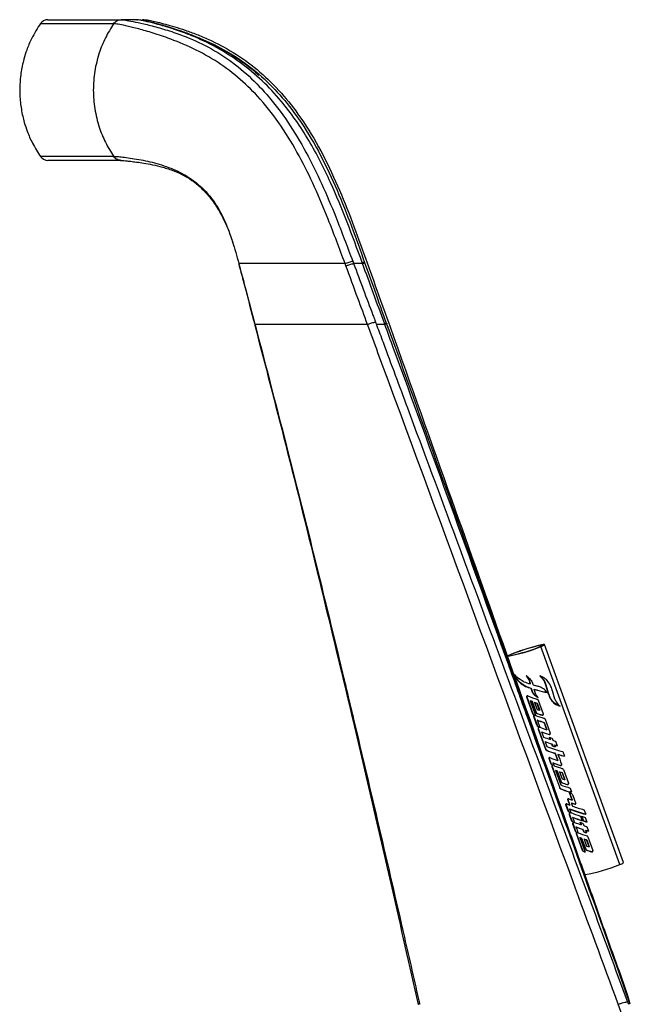
# Model space of a CAD drawing. Units: millimetres. Extents: x -1160 to 1846, y -1485 to 2239.
# Drawn here: x -1047 to -917, y 485 to 695 of the extents above; entities that cross this region are included whole.
import ezdxf

# ---------------------------------------------------------------- set-up
doc = ezdxf.new("R2010")
doc.units = ezdxf.units.MM

msp = doc.modelspace()

# ---------------------------------------------------------------- linework, layer by layer
at = {"color": 7, "linetype": 'Continuous', "lineweight": 25}
for p, q in [((-1022.05, 695.03), (-1025.15, 695.03)), ((-1021.87, 695.03), (-1021.7, 695.03)), ((-1020.32, 695.03), (-1020.61, 695.03)), ((-1000.09, 642.96), (-1000.08, 642.93)), ((-1000.09, 642.96), (-1000.08, 642.93)), ((-1000.06, 643.02), (-1000.05, 642.97)), ((-1000.05, 642.99), (-1000.05, 642.94)), ((-1000.05, 642.93), (-1000.05, 642.97)), ((-977.21, 642.52), (-977.39, 643.03)), ((-975.75, 643.53), (-975.56, 643.03)), ((-973.65, 643.03), (-975.56, 643.03)), ((-973.65, 643.03), (-973.73, 643.24)), ((-996.61, 630.03), (-996.62, 629.97)), ((-996.61, 630.03), (-996.6, 629.97)), ((-968.89, 630.03), (-970.69, 630.03)), ((-968.89, 630.03), (-968.98, 630.27)), ((-996.66, 629.96), (-996.64, 629.9)), ((-996.65, 629.96), (-996.64, 629.9)), ((-918.72, 514.82), (-935.61, 561.32)), ((-935.51, 561.42), (-935.58, 561.62)), ((-917.95, 515.26), (-934.83, 561.76)), ((-938.84, 552.87), (-938.86, 552.84)), ((-937.86, 553.38), (-937.89, 553.35)), ((-937.64, 552.44), (-937.67, 552.41)), ((-934.57, 553.37), (-934.6, 553.34)), ((-934.14, 551.75), (-934.6, 553.34)), ((-934.57, 553.37), (-934.11, 551.77)), ((-938.57, 550.57), (-938.6, 550.55)), ((-937.31, 547), (-938.6, 550.55)), ((-938.57, 550.57), (-937.28, 547.02)), ((-936.99, 552.23), (-937.02, 552.21)), ((-936.31, 552.04), (-936.34, 552.01)), ((-934.11, 551.77), (-934.14, 551.75)), ((-933.46, 550.11), (-934.11, 551.77)), ((-933.16, 551.98), (-932.65, 550.2)), ((-937.85, 549.79), (-937.88, 549.77)), ((-937.88, 549.77), (-936.75, 546.66)), ((-937.47, 549.65), (-937.5, 549.62)), ((-936.64, 547.26), (-937.5, 549.62)), ((-937.47, 549.65), (-936.61, 547.28)), ((-936.92, 549.45), (-936.95, 549.43)), ((-936.95, 549.43), (-936.41, 547.92)), ((-936.39, 549.27), (-936.42, 549.24)), ((-935.87, 547.74), (-936.42, 549.24)), ((-936.39, 549.27), (-935.84, 547.77)), ((-936.15, 549.91), (-935.09, 546.98)), ((-933.46, 550.11), (-933.49, 550.09)), ((-937.28, 547.02), (-937.31, 547)), ((-937.13, 546.85), (-937.15, 546.83)), ((-937.08, 546.46), (-937.1, 546.44)), ((-936.42, 544.56), (-937.1, 546.44)), ((-937.08, 546.46), (-936.4, 544.59)), ((-936.61, 547.28), (-936.64, 547.26)), ((-936.45, 547.11), (-936.48, 547.09)), ((-935.84, 547.77), (-935.87, 547.74)), ((-935.32, 546.71), (-935.35, 546.69)), ((-936.4, 544.59), (-936.42, 544.56)), ((-936.33, 545.64), (-936.35, 545.62)), ((-936.35, 545.62), (-935.81, 544.11)), ((-935.95, 544.16), (-935.98, 544.13)), ((-934.88, 545.15), (-934.91, 545.12)), ((-934.35, 543.59), (-934.91, 545.12)), ((-934.88, 545.15), (-934.33, 543.61)), ((-934.67, 545.83), (-933.59, 542.84)), ((-936.07, 543.69), (-936.1, 543.66)), ((-934.54, 539.37), (-936.1, 543.66)), ((-936.07, 543.69), (-934.51, 539.39)), ((-935.43, 543.17), (-935.46, 543.14)), ((-935.46, 543.14), (-935.05, 542.03)), ((-934.33, 543.61), (-934.35, 543.59)), ((-933.82, 542.58), (-933.85, 542.56)), ((-933.6, 541.51), (-933.77, 541.97)), ((-933.74, 542), (-933.57, 541.54)), ((-933.21, 541.8), (-933.04, 541.33)), ((-934.66, 541.06), (-934.69, 541.03)), ((-934.69, 541.03), (-934.33, 540.03)), ((-933.57, 541.54), (-933.6, 541.51)), ((-933.21, 540.55), (-933.24, 540.52)), ((-933.09, 540.11), (-933.24, 540.52)), ((-933.21, 540.55), (-933.06, 540.14)), ((-933.06, 540.14), (-933.09, 540.11)), ((-932.65, 540.36), (-932.68, 540.34)), ((-932.68, 540.34), (-932.53, 539.93)), ((-932.44, 541.15), (-932.08, 540.15)), ((-934.51, 539.39), (-934.54, 539.37)), ((-934.35, 539.21), (-934.37, 539.19)), ((-932.61, 538.58), (-932.63, 538.55)), ((-932.44, 538.41), (-932.46, 538.39)), ((-931.96, 537.01), (-932.46, 538.39)), ((-932.44, 538.41), (-931.94, 537.04)), ((-931.92, 538.35), (-931.95, 538.32)), ((-930.91, 538.92), (-930.55, 537.93)), ((-933.81, 537.47), (-933.84, 537.45)), ((-933.47, 536.42), (-933.84, 537.45)), ((-933.81, 537.47), (-933.44, 536.44)), ((-933.44, 536.44), (-933.47, 536.42)), ((-933.19, 535.76), (-933.22, 535.73)), ((-933.06, 536.01), (-933.08, 535.98)), ((-932.98, 536.54), (-933.01, 536.51)), ((-933.01, 536.51), (-932.79, 535.92)), ((-931.94, 537.04), (-931.96, 537.01)), ((-931.41, 535.97), (-931.44, 535.95)), ((-932.46, 534.98), (-932.48, 534.96)), ((-932.11, 534.84), (-932.13, 534.82)), ((-931.28, 532.46), (-932.13, 534.82)), ((-932.11, 534.84), (-931.25, 532.48)), ((-931.56, 534.65), (-931.59, 534.62)), ((-931.59, 534.62), (-931.04, 533.12)), ((-931.02, 534.46), (-931.05, 534.44)), ((-930.51, 532.94), (-931.05, 534.44)), ((-931.02, 534.46), (-930.48, 532.96)), ((-930.79, 535.11), (-929.73, 532.18)), ((-931.25, 532.48), (-931.28, 532.46)), ((-931.09, 532.31), (-931.11, 532.29)), ((-930.48, 532.96), (-930.51, 532.94)), ((-929.96, 531.92), (-929.99, 531.89)), ((-931.55, 531.2), (-931.58, 531.18)), ((-931.39, 531.03), (-931.42, 531)), ((-929.54, 530.34), (-929.56, 530.31)), ((-928.94, 528.6), (-929.56, 530.31)), ((-929.54, 530.34), (-928.91, 528.62)), ((-929.38, 530.48), (-929.41, 530.46)), ((-929.41, 530.46), (-929.27, 530.07)), ((-929.32, 531.15), (-929.02, 530.32)), ((-930.22, 527.59), (-930.25, 527.56)), ((-929.76, 526.21), (-930.25, 527.56)), ((-930.22, 527.59), (-929.73, 526.23)), ((-929.81, 528.7), (-929.84, 528.68)), ((-929.4, 527.49), (-929.84, 528.68)), ((-929.81, 528.7), (-929.38, 527.51)), ((-929.38, 527.51), (-929.4, 527.49)), ((-929.06, 527.98), (-929.08, 527.95)), ((-928.91, 528.62), (-928.94, 528.6)), ((-928.33, 527.73), (-928.36, 527.7)), ((-929.73, 526.23), (-929.76, 526.21)), ((-929.47, 525.5), (-929.49, 525.47)), ((-929.03, 524.2), (-929.49, 525.47)), ((-929.45, 526.71), (-929.48, 526.68)), ((-929.48, 526.68), (-929.2, 525.9)), ((-929.47, 525.5), (-929, 524.23)), ((-929.28, 525.89), (-929.31, 525.87)), ((-927.16, 525.17), (-926.8, 524.18)), ((-926.54, 524.14), (-926.9, 525.12)), ((-926.86, 525.11), (-926.52, 524.16)), ((-926.39, 526.54), (-926.03, 525.56)), ((-929, 524.23), (-929.03, 524.2)), ((-928.81, 524.94), (-928.84, 524.91)), ((-928.84, 524.91), (-928.44, 523.81)), ((-928.73, 523.46), (-928.75, 523.44)), ((-928.21, 521.94), (-928.75, 523.44)), ((-928.73, 523.46), (-928.18, 521.97)), ((-928.53, 523.82), (-928.55, 523.79)), ((-927, 523.32), (-927.18, 523.84)), ((-927.15, 523.86), (-926.97, 523.35)), ((-926.97, 523.35), (-927, 523.32)), ((-926.61, 523.66), (-926.42, 523.13)), ((-926.52, 524.16), (-926.54, 524.14)), ((-926.12, 524.89), (-925.76, 523.92)), ((-925.8, 522.93), (-925.44, 521.94)), ((-928.18, 521.97), (-928.21, 521.94)), ((-928.07, 522.87), (-928.1, 522.84)), ((-927.98, 521.41), (-928.01, 521.38)), ((-926.72, 517.84), (-928.01, 521.38)), ((-927.98, 521.41), (-926.69, 517.87)), ((-927.8, 521.67), (-927.83, 521.64)), ((-926.6, 522.34), (-926.63, 522.31)), ((-926.44, 521.79), (-926.63, 522.31)), ((-926.6, 522.34), (-926.41, 521.81)), ((-926.41, 521.81), (-926.44, 521.79)), ((-926.05, 522.16), (-926.07, 522.14)), ((-926.07, 522.14), (-925.88, 521.6)), ((-927.27, 520.64), (-927.29, 520.61)), ((-927.29, 520.61), (-926.17, 517.5)), ((-926.89, 520.49), (-926.91, 520.47)), ((-926.05, 518.1), (-926.91, 520.47)), ((-926.89, 520.49), (-926.03, 518.12)), ((-926.34, 520.3), (-926.37, 520.27)), ((-926.37, 520.27), (-925.82, 518.78)), ((-925.8, 520.11), (-925.83, 520.09)), ((-925.29, 518.6), (-925.83, 520.09)), ((-925.8, 520.11), (-925.26, 518.62)), ((-925.57, 520.76), (-924.51, 517.83)), ((-926.69, 517.87), (-926.72, 517.84)), ((-926.54, 517.69), (-926.56, 517.67)), ((-926.03, 518.12), (-926.05, 518.1)), ((-925.86, 517.95), (-925.89, 517.93)), ((-925.26, 518.62), (-925.29, 518.6)), ((-924.74, 517.57), (-924.77, 517.54)), ((-961.5, 485.22), (-961.46, 485.03)), ((-917.11, 485.54), (-916.92, 485.03)), ((-917.94, 481.94), (-919.08, 485.03))]:
    msp.add_line(p, q, dxfattribs=at)
at = {"color": 7, "linetype": 'Continuous', "lineweight": 25, "flags": 128}
for points in [[(-996.6, 629.97), (-996.64, 629.91), (-996.64, 629.9)], [(-935.58, 561.62), (-935.4, 561.65), (-935.29, 561.65), (-935.25, 561.62), (-935.29, 561.56), (-935.41, 561.48), (-935.59, 561.38), (-935.82, 561.28), (-936.09, 561.17)], [(-935.61, 561.32), (-935.36, 561.42), (-935.14, 561.52), (-934.98, 561.62), (-934.87, 561.69), (-934.83, 561.75), (-934.86, 561.78), (-934.96, 561.78), (-935.12, 561.76)]]:
    msp.add_lwpolyline(points, dxfattribs=at)
at = {"color": 7, "linetype": 'Continuous', "lineweight": 25}
for centre, radius, start, end in [((-1040.79, 693.03), 2, 90, 145.5826), ((-1040.79, 667.03), 2, 214.4174, 270), ((-968.62, 628.9), 1.16, 79.9, 103.5643), ((-949.73, 596.33), 37.75, 280.5264, 291.9697), ((-925.22, 517.41), 45.44, 102.5816, 112.7855), ((-925.12, 517.11), 45.73, 103.2269, 112.7743), ((-948.97, 593.89), 35.16, 280.0655, 291.4859), ((-932.36, 548.37), 36.21, 279.7356, 292.1164), ((-918.98, 516.19), 1.39, 280.5997, 317.8913)]:
    msp.add_arc(centre, radius, start, end, dxfattribs=at)
for centre, major_axis, ratio, start_param, end_param in [((-934.29, 554.89), (9.15, -2.07), 0.259713, 4.20432, 4.367409), ((-933.93, 553.89), (9.17, -2.13), 0.259811, 4.205281, 4.35308), ((-933.9, 553.91), (9.17, -2.13), 0.259811, 4.205281, 4.35308), ((-934.29, 554.89), (9.12, -2), 0.259579, 4.439744, 4.551229), ((-933.14, 551.73), (9.17, -2.15), 0.259833, 4.168824, 4.419888), ((-933.94, 553.92), (9.12, -1.97), 0.259522, 4.423622, 4.50217), ((-933.91, 553.94), (9.12, -1.97), 0.259522, 4.423622, 4.50217), ((-933.94, 553.92), (9.1, -1.93), 0.259433, 4.500859, 4.734792), ((-933.91, 553.94), (9.1, -1.93), 0.259433, 4.500859, 4.734792), ((-932.8, 550.79), (9.12, -2), 0.259586, 4.180074, 4.229357), ((-932.78, 550.82), (9.12, -2), 0.259586, 4.180074, 4.229357), ((-932.79, 550.77), (9.16, -2.1), 0.259767, 4.301353, 4.365854), ((-932.77, 550.79), (9.16, -2.1), 0.259767, 4.301353, 4.365854), ((-931.65, 547.63), (9.18, -2.18), 0.259857, 4.13308, 4.186384), ((-931.63, 547.65), (9.18, -2.18), 0.259857, 4.13308, 4.186384), ((-931.67, 547.67), (9.13, -2.01), 0.259614, 4.163475, 4.41456), ((-931.88, 548.25), (9.18, -2.17), 0.259854, 4.250445, 4.387035), ((-931.85, 548.28), (9.18, -2.17), 0.259854, 4.250445, 4.387035), ((-932.25, 549.26), (9.16, -2.1), 0.259767, 4.301353, 4.365854), ((-931.31, 546.68), (9.1, -1.91), 0.259366, 4.17974, 4.360356), ((-931.28, 546.71), (9.1, -1.91), 0.259366, 4.17974, 4.360356), ((-930.74, 545.12), (9.15, -2.1), 0.259761, 4.186486, 4.367103), ((-930.38, 544.12), (9.18, -2.18), 0.259858, 4.189326, 4.387157), ((-930.35, 544.15), (9.18, -2.18), 0.259858, 4.189326, 4.387157), ((-929.99, 543.05), (9.14, -2.03), 0.259656, 4.184251, 4.364868), ((-930.16, 543.52), (9.12, -1.99), 0.259575, 4.363434, 4.428622), ((-929.63, 542.06), (9.14, -2.03), 0.259656, 4.184251, 4.364868), ((-929.6, 542.08), (9.14, -2.03), 0.259656, 4.184251, 4.364868), ((-929.26, 541.03), (9.16, -2.12), 0.259797, 4.187418, 4.591539), ((-929.48, 541.63), (9.18, -2.16), 0.259844, 4.369464, 4.434652), ((-929.45, 541.65), (9.18, -2.16), 0.259844, 4.369464, 4.434652), ((-929.98, 543.03), (9.18, -2.18), 0.259858, 4.43513, 4.504031), ((-929.62, 542.04), (9.18, -2.18), 0.259858, 4.43513, 4.504031), ((-929.6, 542.06), (9.18, -2.18), 0.259858, 4.43513, 4.504031), ((-928.9, 540.05), (9.13, -2.02), 0.259631, 4.128663, 4.349568), ((-928.88, 540.08), (9.13, -2.02), 0.259631, 4.128663, 4.349568), ((-928.35, 538.53), (9.17, -2.13), 0.25981, 4.155332, 4.368391), ((-878, 399.85), (-531.24, 1441.21), 0.001783, 1.473908, 1.475362), ((-928.9, 540.03), (9.15, -2.07), 0.259713, 4.431204, 4.589521), ((-928.87, 540.06), (9.15, -2.07), 0.259713, 4.431204, 4.589521), ((-1302.49, 1569.05), (-922.02, 2561.62), 0.001003, 1.985648, 1.987592), ((-1302.46, 1569.08), (-922.02, 2561.62), 0.001003, 1.985648, 1.987592), ((-927.99, 537.53), (9.16, -2.12), 0.259788, 4.193009, 4.386611), ((-927.96, 537.55), (9.16, -2.12), 0.259788, 4.193009, 4.386611), ((-927.77, 536.94), (9.15, -2.09), 0.259745, 4.191939, 4.415971), ((-1165.36, 1191.35), (-697.82, 1944.09), 0.001321, 1.914724, 1.916438), ((-927.4, 535.92), (9.19, -2.22), 0.259891, 4.190771, 4.235693), ((-927.38, 535.95), (9.19, -2.22), 0.259891, 4.190771, 4.235693), ((-927.42, 535.96), (9.16, -2.1), 0.259767, 4.299941, 4.36446), ((-927.39, 535.98), (9.16, -2.1), 0.259767, 4.299941, 4.36446), ((-926.3, 532.88), (9.1, -1.92), 0.259401, 4.178502, 4.428784), ((-926.51, 533.46), (9.17, -2.14), 0.259818, 4.247903, 4.384533), ((-926.48, 533.48), (9.17, -2.14), 0.259818, 4.247903, 4.384533), ((-926.87, 534.45), (9.16, -2.1), 0.259767, 4.299941, 4.36446), ((-925.92, 531.83), (9.16, -2.11), 0.259783, 4.129751, 4.363481), ((-925.89, 531.85), (9.16, -2.11), 0.259783, 4.129751, 4.363481), ((-925.98, 531.99), (9.3, -2.56), 0.259778, 4.406629, 4.450935), ((-925.95, 532.02), (9.3, -2.56), 0.259778, 4.406629, 4.450935), ((-882.72, 412.86), (-450.2, 1218), 0.00211, 1.474034, 1.475411), ((-924.76, 528.64), (9.17, -2.16), 0.259841, 4.156354, 4.243722), ((-925.26, 530.02), (9.34, -2.7), 0.259541, 4.299921, 4.383436), ((-962.9, 633.7), (-165.67, 478.37), 0.005367, 1.791833, 1.793241), ((-925, 529.3), (9.18, -2.19), 0.259871, 4.31442, 4.401038), ((-924.97, 529.33), (9.18, -2.19), 0.259871, 4.31442, 4.401038), ((-924.76, 528.65), (9.17, -2.13), 0.259807, 4.310863, 4.594556), ((-924.41, 527.67), (9.17, -2.14), 0.259822, 4.188128, 4.595005), ((-924.38, 527.7), (9.17, -2.14), 0.259822, 4.188128, 4.595005), ((-924.12, 526.87), (9.19, -2.22), 0.259894, 4.190925, 4.438111), ((-924.13, 526.91), (9.18, -2.18), 0.259862, 4.468416, 4.556462), ((-923.76, 525.88), (9.19, -2.22), 0.259894, 4.190925, 4.438111), ((-923.73, 525.9), (9.19, -2.22), 0.259894, 4.190925, 4.438111), ((-923.4, 524.89), (9.08, -1.85), 0.25918, 4.177464, 4.35808), ((-923.57, 525.37), (9.14, -2.06), 0.259698, 4.365707, 4.432277), ((-923.78, 525.94), (9.14, -2.06), 0.259698, 4.464006, 4.552052), ((-923.75, 525.96), (9.14, -2.06), 0.259698, 4.464006, 4.552052), ((-923.37, 524.82), (9.25, -2.39), 0.259918, 4.443905, 4.514175), ((-812.19, 218.57), (-336.75, 905.51), 0.002838, 1.227048, 1.228509), ((-923.02, 523.84), (9.16, -2.12), 0.259793, 4.185843, 4.36792), ((-922.99, 523.86), (9.16, -2.12), 0.259793, 4.185843, 4.36792), ((-922.56, 522.59), (9.17, -2.13), 0.25981, 4.187774, 4.419136), ((-922.81, 523.28), (9.23, -2.33), 0.259929, 4.375386, 4.440575), ((-922.79, 523.31), (9.23, -2.33), 0.259929, 4.375386, 4.440575), ((-923.01, 523.83), (9.21, -2.29), 0.259924, 4.438991, 4.510643), ((-922.99, 523.85), (9.21, -2.29), 0.259924, 4.438991, 4.510643), ((-922.22, 521.64), (9.12, -2), 0.259586, 4.180074, 4.229357), ((-922.19, 521.66), (9.12, -2), 0.259586, 4.180074, 4.229357), ((-922.21, 521.61), (9.16, -2.1), 0.259767, 4.301353, 4.365854), ((-922.18, 521.64), (9.16, -2.1), 0.259767, 4.301353, 4.365854), ((-921.67, 520.12), (9.16, -2.1), 0.259767, 4.301353, 4.365854), ((-921.06, 518.45), (9.2, -2.25), 0.259908, 4.136043, 4.188821), ((-921.03, 518.47), (9.2, -2.25), 0.259908, 4.136043, 4.188821), ((-921.3, 519.12), (9.15, -2.08), 0.259736, 4.247391, 4.383975), ((-921.28, 519.14), (9.15, -2.08), 0.259736, 4.247391, 4.383975)]:
    msp.add_ellipse(centre, major_axis=major_axis, ratio=ratio, start_param=start_param, end_param=end_param, dxfattribs=at)
for points, knots in [([(-1042.34, 694.3), (-1043.03, 693.21), (-1044.19, 691.37), (-1045.28, 688.75), (-1046.06, 686.3), (-1046.62, 683.61), (-1046.88, 680.5), (-1046.74, 677.43), (-1046.33, 674.97), (-1045.81, 672.92), (-1045.16, 670.98), (-1044.08, 668.47), (-1042.96, 666.73), (-1042.34, 665.75)], [0, 0, 0, 0, 0.126984, 0.213953, 0.279614, 0.381531, 0.484287, 0.587066, 0.684727, 0.730468, 0.795767, 0.886401, 1, 1, 1, 1]), ([(-1026.79, 694.16), (-1028.83, 694.16), (-1031.91, 694.16), (-1035.45, 694.16), (-1037.86, 694.16), (-1039.9, 694.16), (-1041.36, 694.16), (-1042.27, 694.16), (-1042.38, 694.16), (-1042.44, 694.16)], [0, 0, 0, 0, 0.25021, 0.375371, 0.50053, 0.634254, 0.768047, 0.883984, 1, 1, 1, 1]), ([(-1040.79, 695.03), (-1040.73, 695.03), (-1040.62, 695.03), (-1039.72, 695.03), (-1038.25, 695.03), (-1036.22, 695.03), (-1033.82, 695.03), (-1030.27, 695.03), (-1027.2, 695.03), (-1025.15, 695.03)], [0, 0, 0, 0, 0.115844, 0.231773, 0.365459, 0.499222, 0.624378, 0.749537, 1, 1, 1, 1]), ([(-1026.79, 694.16), (-1027.4, 693.17), (-1028.62, 691.2), (-1029.98, 687.78), (-1030.91, 684.04), (-1031.22, 680.01), (-1030.9, 675.98), (-1029.98, 672.25), (-1028.62, 668.84), (-1027.4, 666.88), (-1026.79, 665.89)], [0, 0, 0, 0, 0.116242, 0.232178, 0.366371, 0.500829, 0.634532, 0.768091, 0.884186, 1, 1, 1, 1]), ([(-977.39, 643.03), (-977.39, 643.03), (-978.56, 646.18), (-980.6, 651.66), (-983.83, 659.34), (-987.1, 666.02), (-990.91, 672.37), (-995.12, 677.87), (-999.7, 682.41), (-1004.56, 686.1), (-1009.89, 689.02), (-1014.8, 691.02), (-1018.82, 692.33), (-1021.9, 693.19), (-1024.28, 693.76), (-1025.92, 694.09), (-1026.56, 694.16), (-1026.79, 694.16), (-1026.79, 694.16)], [0, 0, 0, 0, 0.000001, 0.112488, 0.195428, 0.278658, 0.361516, 0.443946, 0.512581, 0.581174, 0.655744, 0.730241, 0.784636, 0.83898, 0.89345, 0.947969, 0.999999, 1, 1, 1, 1]), ([(-1025.15, 695.03), (-1025.15, 695.03), (-1024.93, 695.03), (-1024.32, 694.96), (-1022.74, 694.67), (-1020.44, 694.17), (-1017.44, 693.43), (-1013.48, 692.24), (-1008.6, 690.33), (-1003.27, 687.39), (-998.38, 683.59), (-993.75, 678.91), (-989.49, 673.27), (-985.63, 666.8), (-982.3, 660), (-979.01, 652.23), (-976.94, 646.69), (-975.75, 643.53)], [0, 0, 0, 0, 0.000001, 0.050246, 0.102223, 0.154156, 0.206481, 0.258868, 0.33369, 0.408562, 0.479149, 0.549795, 0.633688, 0.718001, 0.802679, 0.887072, 1, 1, 1, 1]), ([(-973.73, 643.24), (-974.78, 646.11), (-976.89, 651.86), (-980.51, 660.65), (-984.2, 667.93), (-987.86, 673.64), (-991.14, 677.95), (-995.06, 682.12), (-999.73, 686.01), (-1004.86, 689.26), (-1009.64, 691.5), (-1013.66, 692.96), (-1016.75, 693.89), (-1019.23, 694.53), (-1021.06, 694.93), (-1021.78, 695.03), (-1022.05, 695.03), (-1022.05, 695.03)], [0, 0, 0, 0, 0.10335, 0.206803, 0.320949, 0.379009, 0.437047, 0.505557, 0.575184, 0.648457, 0.723951, 0.777473, 0.83237, 0.885254, 0.93974, 0.999999, 1, 1, 1, 1]), ([(-995.8, 683.15), (-996.04, 683.37), (-997.21, 684.43), (-999.33, 685.99), (-1002.14, 687.86), (-1004.89, 689.39), (-1007.62, 690.71), (-1010.2, 691.79), (-1012.47, 692.62), (-1014.41, 693.26), (-1016.05, 693.75), (-1017.56, 694.17), (-1018.94, 694.52), (-1020.15, 694.79), (-1021.03, 694.94), (-1021.67, 695.01), (-1021.87, 695.02), (-1021.94, 695.03)], [0, 0, 0, 0, 0.024034, 0.1157922, 0.1946345, 0.2782277, 0.3585485, 0.4372923, 0.5131546, 0.5753388, 0.6362529, 0.7000948, 0.7698036, 0.8421079, 0.9176215, 0.9716209, 1, 1, 1, 1]), ([(-1020.23, 695.03), (-1020.05, 695.01), (-1019.67, 694.99), (-1018.71, 694.81), (-1017.42, 694.51), (-1015.76, 694.08), (-1013.78, 693.52), (-1011.52, 692.81), (-1009.07, 691.92), (-1005.64, 690.48), (-1001.2, 688.17), (-996.09, 684.51), (-991.43, 680.05), (-986.99, 674.54), (-982.94, 668), (-979.31, 660.57), (-976.17, 652.9), (-973.35, 645.11), (-970.58, 637.31), (-964.34, 619.86), (-951.25, 583.16), (-937.94, 545.71), (-927.84, 517.2), (-924.3, 507.25), (-920.82, 497.29), (-918.12, 490.07), (-916.85, 486.08), (-916.65, 485.43)], [0, 0, 0, 0, 0.012916, 0.025829, 0.038743, 0.051653, 0.064567, 0.077479, 0.090394, 0.10331, 0.129118, 0.154931, 0.18075, 0.206575, 0.238971, 0.271376, 0.303789, 0.336203, 0.368618, 0.401033, 0.553847, 0.826729, 0.868075, 0.90942, 0.950766, 0.992112, 1, 1, 1, 1]), ([(-1011.43, 692.22), (-1011.28, 692.18), (-1010.38, 691.88), (-1008.54, 691.17), (-1005.14, 689.69), (-1000.76, 687.3), (-995.75, 683.58), (-991.22, 679.08), (-986.92, 673.55), (-982.97, 667.02), (-979.42, 659.62), (-976.35, 651.97), (-973.55, 644.21), (-970.86, 636.64), (-969.08, 631.67), (-968.23, 629.3)], [0, 0, 0, 0, 0.007608, 0.047559, 0.087458, 0.167031, 0.246515, 0.326022, 0.405633, 0.505667, 0.605908, 0.706341, 0.806944, 0.907662, 1, 1, 1, 1]), ([(-1042.44, 665.89), (-1042.38, 665.89), (-1042.25, 665.89), (-1041.26, 665.89), (-1039.71, 665.89), (-1037.64, 665.89), (-1035.25, 665.89), (-1031.77, 665.89), (-1028.78, 665.89), (-1026.79, 665.89)], [0, 0, 0, 0, 0.122762, 0.245625, 0.37934, 0.51313, 0.634814, 0.756499, 1, 1, 1, 1]), ([(-1026.79, 665.89), (-1026.79, 665.89), (-1026.73, 665.89), (-1026.51, 665.88), (-1025.84, 665.83), (-1024.56, 665.69), (-1022.87, 665.47), (-1020.41, 665.07), (-1017.07, 664.3), (-1013.34, 662.94), (-1010.17, 661.12), (-1007.63, 659), (-1005.16, 656.14), (-1003.04, 652.34), (-1001.36, 647.76), (-1000.48, 644.61), (-1000.06, 643.03), (-1000.06, 643.03)], [0, 0, 0, 0, 0.000001, 0.024035, 0.082641, 0.141211, 0.197116, 0.253113, 0.354867, 0.4567, 0.534313, 0.607238, 0.680178, 0.786044, 0.893015, 0.999999, 1, 1, 1, 1]), ([(-1025.15, 665.03), (-1027.15, 665.03), (-1030.14, 665.03), (-1033.61, 665.03), (-1036, 665.03), (-1038.07, 665.03), (-1039.61, 665.03), (-1040.6, 665.03), (-1040.73, 665.03), (-1040.79, 665.03)], [0, 0, 0, 0, 0.243509, 0.365314, 0.487117, 0.620807, 0.754563, 0.877235, 1, 1, 1, 1]), ([(-1025.28, 665.03), (-1025.28, 665.03), (-1025.21, 665.03), (-1024.91, 665.01), (-1024.31, 664.95), (-1023.4, 664.85), (-1022.22, 664.71), (-1020.72, 664.5), (-1018.93, 664.2), (-1016.81, 663.73), (-1014.58, 663.06), (-1012.43, 662.17), (-1010.49, 661.1), (-1008.74, 659.78), (-1007.11, 658.19), (-1005.61, 656.35), (-1004.22, 654.21), (-1002.95, 651.78), (-1001.89, 649.21), (-1001.35, 647.43), (-1001.09, 646.6)], [0, 0, 0, 0, 0.005552, 0.052578, 0.094782, 0.137797, 0.186476, 0.238735, 0.296029, 0.358914, 0.431178, 0.494593, 0.551307, 0.61078, 0.668239, 0.728615, 0.792792, 0.861432, 0.934759, 1, 1, 1, 1]), ([(-1000.08, 642.93), (-999.76, 641.76), (-998.7, 637.79), (-997.57, 633.46), (-996.74, 630.3), (-996.65, 629.96)], [0, 0, 0, 0, 0.271209, 0.922135, 1, 1, 1, 1]), ([(-977.39, 643.03), (-979.75, 643.03), (-983.47, 643.03), (-988.24, 643.03), (-991.85, 643.03), (-995.08, 643.03), (-997.73, 643.03), (-999.36, 643.03), (-999.87, 643.03), (-1000.06, 643.03)], [0, 0, 0, 0, 0.236928, 0.373892, 0.510851, 0.647811, 0.784632, 0.921348, 1, 1, 1, 1]), ([(-1000.05, 642.99), (-999.54, 641.06), (-998.39, 636.75), (-997.25, 632.42), (-996.61, 630.03), (-996.61, 630.03)], [0, 0, 0, 0, 0.44672, 0.999996, 1, 1, 1, 1]), ([(-975.56, 643.03), (-974.19, 639.36), (-972.68, 635.33), (-971.12, 631.17), (-970.93, 630.67), (-970.88, 630.53)], [0, 0, 0, 0, 0.879076, 0.967841, 1, 1, 1, 1]), ([(-973.24, 643.27), (-973.27, 643.28), (-973.37, 643.3), (-973.59, 643.26), (-973.73, 643.24)], [0, 0, 0, 0, 0.374648, 1, 1, 1, 1]), ([(-973.16, 643.06), (-973.2, 643.07), (-973.29, 643.09), (-973.51, 643.05), (-973.65, 643.03)], [0, 0, 0, 0, 0.373553, 1, 1, 1, 1]), ([(-968.98, 630.27), (-969.75, 632.38), (-971.31, 636.63), (-972.87, 640.89), (-973.65, 643.03)], [0, 0, 0, 0, 0.49739, 1, 1, 1, 1]), ([(-972.59, 630.03), (-972.59, 630.03), (-973.28, 631.89), (-974.82, 636.06), (-976.36, 640.23), (-977.21, 642.52)], [0, 0, 0, 0, 0.0000044, 0.4488428, 1, 1, 1, 1]), ([(-972.59, 630.03), (-973.83, 630.03), (-976.29, 630.03), (-980.08, 630.03), (-983.92, 630.03), (-987.68, 630.03), (-991.08, 630.03), (-993.92, 630.03), (-995.74, 630.03), (-996.38, 630.03), (-996.61, 630.03)], [0, 0, 0, 0, 0.118307, 0.236301, 0.373097, 0.509724, 0.646449, 0.78311, 0.920041, 1, 1, 1, 1]), ([(-919.08, 485.03), (-922.31, 493.8), (-938.66, 538.1), (-956.48, 586.44), (-971.1, 625.99), (-972.59, 630.03)], [0, 0, 0, 0, 0.1814821, 0.9165549, 1, 1, 1, 1]), ([(-970.88, 630.53), (-970.88, 630.53), (-970.82, 630.36), (-970.76, 630.19), (-970.69, 630.03), (-970.69, 630.03)], [0, 0, 0, 0, 0.000231, 0.999891, 1, 1, 1, 1]), ([(-970.69, 630.03), (-970.66, 629.94), (-970.19, 628.68), (-967.98, 622.74), (-962.32, 607.53), (-953.62, 584.12), (-943.2, 556.03), (-931.03, 523.17), (-922.33, 499.67), (-917.11, 485.54)], [0, 0, 0, 0, 0.001803, 0.026108, 0.12333, 0.317772, 0.512214, 0.706657, 1, 1, 1, 1]), ([(-968.98, 630.27), (-968.86, 630.28), (-968.63, 630.31), (-968.46, 630.29), (-968.45, 630.24), (-968.45, 630.22)], [0, 0, 0, 0, 0.4056029, 0.8112059, 1, 1, 1, 1]), ([(-916.5, 485.03), (-918.44, 490.45), (-923.05, 503.38), (-930.37, 523.8), (-937.11, 542.55), (-945.23, 565.03), (-954.73, 591.25), (-963.54, 615.41), (-968.27, 628.33), (-968.89, 630.03)], [0, 0, 0, 0, 0.112022, 0.267069, 0.422118, 0.499643, 0.73222, 0.964797, 1, 1, 1, 1]), ([(-996.65, 629.9), (-994.45, 621.45), (-989.73, 603.32), (-982.67, 574.76), (-975.12, 543.2), (-968.13, 513.05), (-963.66, 493.3), (-961.79, 485.02)], [0, 0, 0, 0, 0.175776, 0.37697, 0.592186, 0.829096, 1, 1, 1, 1]), ([(-996.6, 629.97), (-994.2, 620.77), (-987.9, 596.66), (-981.01, 568.6), (-972.79, 534.25), (-967.19, 510.16), (-962.57, 489.92), (-961.5, 485.22)], [0, 0, 0, 0, 0.19146, 0.501751, 0.581949, 0.902782, 1, 1, 1, 1]), ([(-916.5, 485.03), (-926.35, 512.69), (-943.55, 561.05), (-960.93, 609.33), (-968.37, 629.98)], [0, 0, 0, 0, 0.572201, 1, 1, 1, 1]), ([(-939.21, 553.82), (-939.74, 554.11), (-940.47, 554.51), (-941.05, 555.17), (-941.21, 555.34)], [0, 0, 0, 0, 0.7274861, 1, 1, 1, 1]), ([(-941.21, 555.34), (-941.02, 554.97), (-940.63, 554.22), (-939.82, 553.35), (-939.17, 553.01), (-938.86, 552.84)], [0, 0, 0, 0, 0.341466, 0.681432, 1, 1, 1, 1]), ([(-938.84, 552.87), (-939.21, 553.08), (-939.97, 553.5), (-940.74, 554.46), (-941.06, 555.13), (-941.18, 555.37)], [0, 0, 0, 0, 0.389873, 0.780371, 1, 1, 1, 1]), ([(-938.76, 555.12), (-938.52, 554.96), (-938.04, 554.64), (-937.5, 553.93), (-937.33, 553.4), (-937.25, 553.15)], [0, 0, 0, 0, 0.344474, 0.688802, 1, 1, 1, 1]), ([(-938.76, 555.12), (-938.57, 554.87), (-938.17, 554.39), (-937.95, 553.75), (-937.89, 553.4), (-937.89, 553.35)], [0, 0, 0, 0, 0.462409, 0.924731, 1, 1, 1, 1]), ([(-937.86, 553.38), (-937.93, 553.68), (-938.07, 554.27), (-938.46, 554.84), (-938.7, 555.1), (-938.74, 555.14)], [0, 0, 0, 0, 0.463372, 0.926762, 1, 1, 1, 1]), ([(-933.56, 553.05), (-933.76, 553.4), (-934.15, 554.11), (-935, 554.76), (-935.59, 555), (-935.82, 555.09)], [0, 0, 0, 0, 0.385362, 0.770053, 1, 1, 1, 1]), ([(-934.6, 553.34), (-934.76, 553.72), (-935.04, 554.39), (-935.58, 554.88), (-935.82, 555.09)], [0, 0, 0, 0, 0.5618403, 1, 1, 1, 1]), ([(-935.79, 555.12), (-935.49, 554.83), (-934.95, 554.33), (-934.69, 553.66), (-934.57, 553.37)], [0, 0, 0, 0, 0.564966, 1, 1, 1, 1]), ([(-936.17, 550.42), (-936.41, 550.56), (-936.88, 550.85), (-937.43, 551.56), (-937.59, 552.12), (-937.67, 552.41)], [0, 0, 0, 0, 0.323773, 0.647571, 1, 1, 1, 1]), ([(-937.64, 552.44), (-937.57, 552.17), (-937.43, 551.64), (-936.92, 550.96), (-936.45, 550.6), (-936.18, 550.46), (-936.14, 550.44)], [0, 0, 0, 0, 0.318201, 0.636339, 0.956914, 1, 1, 1, 1]), ([(-934.23, 551.51), (-934.49, 551.8), (-935.02, 552.38), (-935.79, 552.74), (-936.21, 552.86), (-936.27, 552.88)], [0, 0, 0, 0, 0.4652372, 0.9304736, 1, 1, 1, 1]), ([(-933.16, 551.98), (-933.17, 552.01), (-933.27, 552.38), (-933.42, 552.73), (-933.56, 553.05)], [0, 0, 0, 0, 0.073914, 1, 1, 1, 1]), ([(-938.37, 550.81), (-938.39, 550.81), (-938.44, 550.83), (-938.51, 550.82), (-938.57, 550.77), (-938.61, 550.71), (-938.62, 550.63), (-938.6, 550.57), (-938.6, 550.55)], [0, 0, 0, 0, 0.168654, 0.337079, 0.511003, 0.683836, 0.846516, 1, 1, 1, 1]), ([(-938.57, 550.57), (-938.58, 550.6), (-938.59, 550.65), (-938.58, 550.72), (-938.56, 550.77), (-938.54, 550.8), (-938.53, 550.81)], [0, 0, 0, 0, 0.263512, 0.526665, 0.79955, 1, 1, 1, 1]), ([(-936.17, 550.42), (-936.39, 550.72), (-936.8, 551.26), (-936.95, 551.91), (-937.02, 552.21)], [0, 0, 0, 0, 0.5434438, 1, 1, 1, 1]), ([(-934.14, 551.75), (-934.05, 551.41), (-933.9, 550.84), (-933.61, 550.31), (-933.49, 550.09)], [0, 0, 0, 0, 0.578188, 1, 1, 1, 1]), ([(-936.15, 549.91), (-936.17, 549.93), (-936.19, 549.98), (-936.25, 550.04), (-936.3, 550.06), (-936.32, 550.07)], [0, 0, 0, 0, 0.334317, 0.668615, 1, 1, 1, 1]), ([(-933.49, 550.09), (-933.3, 549.82), (-932.88, 549.26), (-932.14, 548.81), (-931.64, 548.66), (-931.5, 548.62)], [0, 0, 0, 0, 0.384355, 0.825175, 1, 1, 1, 1]), ([(-931.47, 548.64), (-931.82, 548.77), (-932.52, 549.02), (-933.15, 549.63), (-933.4, 550.02), (-933.46, 550.11)], [0, 0, 0, 0, 0.4372353, 0.8744648, 1, 1, 1, 1]), ([(-932.65, 550.2), (-932.59, 550.07), (-932.35, 549.51), (-931.93, 548.98), (-931.54, 548.65), (-931.5, 548.62)], [0, 0, 0, 0, 0.218273, 0.923144, 1, 1, 1, 1]), ([(-937.15, 546.83), (-937.18, 546.84), (-937.22, 546.86), (-937.28, 546.93), (-937.3, 546.98), (-937.31, 547)], [0, 0, 0, 0, 0.350116, 0.701126, 1, 1, 1, 1]), ([(-937.28, 547.02), (-937.27, 547), (-937.25, 546.95), (-937.19, 546.89), (-937.15, 546.86), (-937.13, 546.85), (-937.13, 546.85)], [0, 0, 0, 0, 0.31675, 0.633068, 0.961083, 1, 1, 1, 1]), ([(-936.88, 546.7), (-936.9, 546.71), (-936.95, 546.72), (-937.03, 546.71), (-937.08, 546.66), (-937.12, 546.6), (-937.13, 546.52), (-937.11, 546.46), (-937.1, 546.44)], [0, 0, 0, 0, 0.1699493, 0.3396741, 0.5147495, 0.6883682, 0.8514917, 1, 1, 1, 1]), ([(-937.08, 546.46), (-937.08, 546.49), (-937.1, 546.54), (-937.09, 546.61), (-937.07, 546.67), (-937.05, 546.69), (-937.03, 546.7)], [0, 0, 0, 0, 0.263512, 0.526665, 0.79955, 1, 1, 1, 1]), ([(-936.64, 547.26), (-936.63, 547.23), (-936.61, 547.18), (-936.55, 547.12), (-936.5, 547.1), (-936.48, 547.09)], [0, 0, 0, 0, 0.322362, 0.64449, 1, 1, 1, 1]), ([(-936.45, 547.11), (-936.47, 547.12), (-936.52, 547.15), (-936.58, 547.21), (-936.6, 547.26), (-936.61, 547.28)], [0, 0, 0, 0, 0.339613, 0.679652, 1, 1, 1, 1]), ([(-935.09, 546.98), (-935.08, 546.95), (-935.07, 546.9), (-935.08, 546.82), (-935.12, 546.75), (-935.17, 546.7), (-935.24, 546.67), (-935.31, 546.68), (-935.34, 546.69), (-935.35, 546.69)], [0, 0, 0, 0, 0.156275, 0.312541, 0.469072, 0.626328, 0.784608, 0.943871, 1, 1, 1, 1]), ([(-935.32, 546.71), (-935.3, 546.71), (-935.24, 546.7), (-935.17, 546.71), (-935.13, 546.74), (-935.12, 546.75)], [0, 0, 0, 0, 0.349202, 0.698389, 1, 1, 1, 1]), ([(-935.98, 544.13), (-936.03, 544.15), (-936.14, 544.18), (-936.28, 544.3), (-936.38, 544.44), (-936.41, 544.53), (-936.42, 544.56)], [0, 0, 0, 0, 0.288197, 0.574334, 0.840407, 1, 1, 1, 1]), ([(-936.4, 544.59), (-936.38, 544.54), (-936.34, 544.43), (-936.23, 544.3), (-936.1, 544.2), (-936, 544.17), (-935.95, 544.16)], [0, 0, 0, 0, 0.241093, 0.481913, 0.730468, 1, 1, 1, 1]), ([(-935.98, 544.13), (-935.99, 544.12), (-936.04, 544.11), (-936.11, 544.04), (-936.15, 543.94), (-936.16, 543.82), (-936.13, 543.73), (-936.1, 543.68), (-936.1, 543.66)], [0, 0, 0, 0, 0.111418, 0.329109, 0.543799, 0.744642, 0.928661, 1, 1, 1, 1]), ([(-936.07, 543.69), (-936.09, 543.72), (-936.12, 543.79), (-936.13, 543.9), (-936.11, 544), (-936.08, 544.07), (-936.05, 544.1), (-936.04, 544.1)], [0, 0, 0, 0, 0.222353, 0.44463, 0.670134, 0.910746, 1, 1, 1, 1]), ([(-934.67, 545.83), (-934.68, 545.84), (-934.69, 545.87), (-934.73, 545.93), (-934.79, 545.97), (-934.83, 545.99), (-934.85, 546)], [0, 0, 0, 0, 0.118642, 0.448181, 0.777964, 1, 1, 1, 1]), ([(-933.85, 542.56), (-933.85, 542.56), (-933.82, 542.55), (-933.78, 542.54), (-933.71, 542.55), (-933.65, 542.58), (-933.6, 542.64), (-933.57, 542.71), (-933.57, 542.78), (-933.58, 542.83), (-933.59, 542.84)], [0, 0, 0, 0, 0.007634, 0.165861, 0.267194, 0.425845, 0.584527, 0.742429, 0.899362, 1, 1, 1, 1]), ([(-933.62, 542.62), (-933.63, 542.61), (-933.65, 542.59), (-933.72, 542.57), (-933.78, 542.57), (-933.81, 542.58), (-933.82, 542.58)], [0, 0, 0, 0, 0.182071, 0.528385, 0.876852, 1, 1, 1, 1]), ([(-934.37, 539.19), (-934.39, 539.19), (-934.42, 539.21), (-934.48, 539.26), (-934.52, 539.32), (-934.53, 539.35), (-934.54, 539.37)], [0, 0, 0, 0, 0.1749, 0.53533, 0.86695, 1, 1, 1, 1]), ([(-934.51, 539.39), (-934.5, 539.37), (-934.48, 539.32), (-934.42, 539.26), (-934.38, 539.23), (-934.35, 539.22), (-934.35, 539.21)], [0, 0, 0, 0, 0.304147, 0.607879, 0.922844, 1, 1, 1, 1]), ([(-933.84, 537.45), (-933.84, 537.46), (-933.85, 537.49), (-933.85, 537.53), (-933.84, 537.58), (-933.82, 537.62), (-933.77, 537.65), (-933.72, 537.66), (-933.69, 537.65), (-933.67, 537.64)], [0, 0, 0, 0, 0.081441, 0.219233, 0.361263, 0.513445, 0.677835, 0.85131, 1, 1, 1, 1]), ([(-933.78, 537.65), (-933.78, 537.64), (-933.8, 537.63), (-933.82, 537.59), (-933.83, 537.53), (-933.82, 537.49), (-933.81, 537.47)], [0, 0, 0, 0, 0.093341, 0.416815, 0.719908, 1, 1, 1, 1]), ([(-932.63, 538.55), (-932.63, 538.55), (-932.61, 538.54), (-932.56, 538.52), (-932.5, 538.46), (-932.47, 538.41), (-932.46, 538.39)], [0, 0, 0, 0, 0.025322, 0.363962, 0.697246, 1, 1, 1, 1]), ([(-932.44, 538.41), (-932.45, 538.44), (-932.47, 538.49), (-932.53, 538.55), (-932.58, 538.57), (-932.61, 538.58)], [0, 0, 0, 0, 0.327452, 0.654847, 1, 1, 1, 1]), ([(-933.08, 535.98), (-933.09, 535.99), (-933.17, 536.03), (-933.3, 536.14), (-933.41, 536.3), (-933.46, 536.4), (-933.47, 536.42)], [0, 0, 0, 0, 0.049879, 0.477366, 0.877597, 1, 1, 1, 1]), ([(-933.44, 536.44), (-933.41, 536.38), (-933.34, 536.24), (-933.2, 536.1), (-933.1, 536.03), (-933.06, 536.01)], [0, 0, 0, 0, 0.367401, 0.734178, 1, 1, 1, 1]), ([(-933.08, 535.98), (-933.09, 535.98), (-933.11, 535.98), (-933.16, 535.97), (-933.21, 535.92), (-933.23, 535.86), (-933.23, 535.79), (-933.22, 535.75), (-933.22, 535.73)], [0, 0, 0, 0, 0.025709, 0.240596, 0.461427, 0.677156, 0.877478, 1, 1, 1, 1]), ([(-933.19, 535.76), (-933.2, 535.78), (-933.21, 535.83), (-933.2, 535.89), (-933.18, 535.94), (-933.16, 535.96), (-933.15, 535.97)], [0, 0, 0, 0, 0.270815, 0.541228, 0.822394, 1, 1, 1, 1]), ([(-931.18, 536.24), (-931.18, 536.24), (-931.17, 536.21), (-931.16, 536.15), (-931.17, 536.07), (-931.21, 536.01), (-931.26, 535.96), (-931.32, 535.94), (-931.38, 535.93), (-931.42, 535.94), (-931.44, 535.95)], [0, 0, 0, 0, 0.010412, 0.166575, 0.322745, 0.479269, 0.636514, 0.735398, 0.894839, 1, 1, 1, 1]), ([(-931.41, 535.97), (-931.39, 535.97), (-931.33, 535.96), (-931.26, 535.97), (-931.22, 536), (-931.21, 536.01)], [0, 0, 0, 0, 0.3509902, 0.7019669, 1, 1, 1, 1]), ([(-930.79, 535.11), (-930.8, 535.12), (-930.81, 535.16), (-930.85, 535.21), (-930.91, 535.26), (-930.95, 535.27), (-930.97, 535.28)], [0, 0, 0, 0, 0.119537, 0.451184, 0.783086, 1, 1, 1, 1]), ([(-931.11, 532.29), (-931.12, 532.29), (-931.16, 532.31), (-931.21, 532.35), (-931.26, 532.41), (-931.27, 532.44), (-931.28, 532.46)], [0, 0, 0, 0, 0.135168, 0.485274, 0.821941, 1, 1, 1, 1]), ([(-931.25, 532.48), (-931.24, 532.46), (-931.22, 532.41), (-931.16, 532.35), (-931.11, 532.32), (-931.09, 532.31)], [0, 0, 0, 0, 0.321247, 0.64226, 1, 1, 1, 1]), ([(-929.73, 532.18), (-929.72, 532.15), (-929.71, 532.1), (-929.72, 532.02), (-929.75, 531.95), (-929.81, 531.9), (-929.88, 531.88), (-929.94, 531.88), (-929.98, 531.89), (-929.99, 531.89)], [0, 0, 0, 0, 0.156464, 0.312918, 0.469646, 0.627121, 0.785645, 0.945173, 1, 1, 1, 1]), ([(-929.96, 531.92), (-929.93, 531.91), (-929.88, 531.9), (-929.81, 531.91), (-929.77, 531.94), (-929.76, 531.96)], [0, 0, 0, 0, 0.350349, 0.700682, 1, 1, 1, 1]), ([(-931.42, 531), (-931.43, 531.01), (-931.46, 531.03), (-931.52, 531.07), (-931.56, 531.13), (-931.57, 531.17), (-931.58, 531.18)], [0, 0, 0, 0, 0.168075, 0.530816, 0.864255, 1, 1, 1, 1]), ([(-931.55, 531.2), (-931.54, 531.18), (-931.52, 531.13), (-931.46, 531.07), (-931.42, 531.04), (-931.39, 531.03), (-931.39, 531.03)], [0, 0, 0, 0, 0.305482, 0.610548, 0.926893, 1, 1, 1, 1]), ([(-929.27, 530.07), (-929.2, 530.04), (-929.06, 529.99), (-928.89, 529.82), (-928.81, 529.68), (-928.78, 529.6), (-928.78, 529.59)], [0, 0, 0, 0, 0.317496, 0.635044, 0.951549, 1, 1, 1, 1]), ([(-930.08, 527.76), (-930.09, 527.76), (-930.11, 527.77), (-930.15, 527.77), (-930.2, 527.76), (-930.24, 527.72), (-930.26, 527.67), (-930.27, 527.61), (-930.25, 527.58), (-930.25, 527.56)], [0, 0, 0, 0, 0.056491, 0.217583, 0.388322, 0.563537, 0.73416, 0.892213, 1, 1, 1, 1]), ([(-930.22, 527.59), (-930.23, 527.6), (-930.24, 527.64), (-930.23, 527.69), (-930.22, 527.74), (-930.2, 527.75), (-930.19, 527.76)], [0, 0, 0, 0, 0.263281, 0.526209, 0.79874, 1, 1, 1, 1]), ([(-929.65, 528.88), (-929.66, 528.88), (-929.68, 528.89), (-929.73, 528.89), (-929.78, 528.88), (-929.82, 528.84), (-929.85, 528.79), (-929.85, 528.73), (-929.84, 528.69), (-929.84, 528.68)], [0, 0, 0, 0, 0.077067, 0.232515, 0.392303, 0.554267, 0.714625, 0.869787, 1, 1, 1, 1]), ([(-929.81, 528.7), (-929.81, 528.72), (-929.82, 528.76), (-929.82, 528.81), (-929.8, 528.86), (-929.78, 528.87), (-929.77, 528.88)], [0, 0, 0, 0, 0.276777, 0.553368, 0.835172, 1, 1, 1, 1]), ([(-928.36, 527.7), (-928.35, 527.7), (-928.33, 527.69), (-928.3, 527.69), (-928.25, 527.7), (-928.21, 527.72), (-928.17, 527.76), (-928.15, 527.82), (-928.15, 527.87), (-928.16, 527.9), (-928.16, 527.92)], [0, 0, 0, 0, 0.008927, 0.166419, 0.266682, 0.424711, 0.582765, 0.740172, 0.896695, 1, 1, 1, 1]), ([(-928.2, 527.74), (-928.22, 527.73), (-928.25, 527.71), (-928.29, 527.72), (-928.32, 527.72), (-928.33, 527.73)], [0, 0, 0, 0, 0.400656, 0.836894, 1, 1, 1, 1]), ([(-929.31, 525.87), (-929.37, 525.89), (-929.5, 525.93), (-929.65, 526.06), (-929.73, 526.17), (-929.76, 526.21)], [0, 0, 0, 0, 0.352602, 0.756375, 1, 1, 1, 1]), ([(-929.73, 526.23), (-929.69, 526.17), (-929.6, 526.05), (-929.44, 525.94), (-929.33, 525.91), (-929.28, 525.89)], [0, 0, 0, 0, 0.362796, 0.724742, 1, 1, 1, 1]), ([(-929.49, 525.47), (-929.5, 525.51), (-929.51, 525.6), (-929.48, 525.71), (-929.41, 525.81), (-929.35, 525.85), (-929.31, 525.87), (-929.31, 525.87)], [0, 0, 0, 0, 0.219388, 0.460057, 0.718272, 0.995958, 1, 1, 1, 1]), ([(-929.37, 525.84), (-929.37, 525.83), (-929.41, 525.81), (-929.46, 525.72), (-929.48, 525.6), (-929.47, 525.52), (-929.47, 525.5)], [0, 0, 0, 0, 0.060329, 0.440402, 0.806399, 1, 1, 1, 1]), ([(-928.55, 523.79), (-928.61, 523.81), (-928.74, 523.85), (-928.9, 523.99), (-928.99, 524.12), (-929.03, 524.19), (-929.03, 524.2)], [0, 0, 0, 0, 0.309977, 0.642095, 0.952013, 1, 1, 1, 1]), ([(-929, 524.23), (-928.97, 524.17), (-928.91, 524.05), (-928.76, 523.92), (-928.63, 523.84), (-928.55, 523.82), (-928.53, 523.82)], [0, 0, 0, 0, 0.2871749, 0.5738104, 0.8744455, 1, 1, 1, 1]), ([(-928.75, 523.44), (-928.76, 523.45), (-928.77, 523.49), (-928.77, 523.57), (-928.75, 523.66), (-928.7, 523.73), (-928.63, 523.78), (-928.58, 523.79), (-928.55, 523.79)], [0, 0, 0, 0, 0.051851, 0.23564, 0.425176, 0.628395, 0.847278, 1, 1, 1, 1]), ([(-928.66, 523.76), (-928.67, 523.75), (-928.71, 523.71), (-928.74, 523.63), (-928.74, 523.54), (-928.73, 523.48), (-928.73, 523.46)], [0, 0, 0, 0, 0.181657, 0.525894, 0.847854, 1, 1, 1, 1]), ([(-927.83, 521.64), (-927.88, 521.66), (-927.98, 521.69), (-928.12, 521.8), (-928.18, 521.9), (-928.21, 521.94)], [0, 0, 0, 0, 0.340856, 0.715629, 1, 1, 1, 1]), ([(-928.18, 521.97), (-928.15, 521.92), (-928.09, 521.82), (-927.95, 521.71), (-927.85, 521.68), (-927.8, 521.67)], [0, 0, 0, 0, 0.330852, 0.660974, 1, 1, 1, 1]), ([(-928.01, 521.38), (-928.01, 521.39), (-928.02, 521.42), (-928.02, 521.48), (-928.01, 521.55), (-927.97, 521.6), (-927.91, 521.64), (-927.86, 521.64), (-927.83, 521.64), (-927.83, 521.64)], [0, 0, 0, 0, 0.06541, 0.227274, 0.394148, 0.572997, 0.765977, 0.969004, 1, 1, 1, 1]), ([(-927.93, 521.63), (-927.94, 521.63), (-927.96, 521.62), (-927.98, 521.57), (-928, 521.49), (-927.99, 521.43), (-927.98, 521.41)], [0, 0, 0, 0, 0.009881, 0.350903, 0.675728, 1, 1, 1, 1]), ([(-925.57, 520.76), (-925.58, 520.77), (-925.59, 520.8), (-925.63, 520.86), (-925.69, 520.9), (-925.73, 520.92), (-925.74, 520.93)], [0, 0, 0, 0, 0.119924, 0.453025, 0.786372, 1, 1, 1, 1]), ([(-926.56, 517.67), (-926.57, 517.67), (-926.61, 517.69), (-926.66, 517.74), (-926.7, 517.79), (-926.72, 517.83), (-926.72, 517.84)], [0, 0, 0, 0, 0.157606, 0.52559, 0.864162, 1, 1, 1, 1]), ([(-926.69, 517.87), (-926.68, 517.84), (-926.66, 517.79), (-926.61, 517.74), (-926.57, 517.71), (-926.54, 517.69), (-926.54, 517.69)], [0, 0, 0, 0, 0.310538, 0.620653, 0.942235, 1, 1, 1, 1]), ([(-926.05, 518.1), (-926.05, 518.1), (-926.04, 518.07), (-926.01, 518.02), (-925.96, 517.96), (-925.91, 517.94), (-925.89, 517.93)], [0, 0, 0, 0, 0.041368, 0.357985, 0.675526, 1, 1, 1, 1]), ([(-925.86, 517.95), (-925.89, 517.96), (-925.93, 517.99), (-925.99, 518.05), (-926.02, 518.1), (-926.03, 518.12)], [0, 0, 0, 0, 0.337141, 0.674704, 1, 1, 1, 1]), ([(-924.77, 517.54), (-924.77, 517.54), (-924.74, 517.53), (-924.7, 517.53), (-924.63, 517.54), (-924.57, 517.57), (-924.52, 517.62), (-924.49, 517.7), (-924.49, 517.77), (-924.5, 517.81), (-924.51, 517.83)], [0, 0, 0, 0, 0.00359, 0.162461, 0.264208, 0.423505, 0.582834, 0.741379, 0.898952, 1, 1, 1, 1]), ([(-924.54, 517.61), (-924.55, 517.6), (-924.57, 517.57), (-924.64, 517.55), (-924.7, 517.55), (-924.73, 517.56), (-924.74, 517.57)], [0, 0, 0, 0, 0.183701, 0.533114, 0.8847, 1, 1, 1, 1]), ([(-961.5, 485.22), (-961.62, 485.16), (-961.8, 485.08), (-961.76, 485.04), (-961.74, 485.03)], [0, 0, 0, 0, 0.688299, 1, 1, 1, 1])]:
    msp.add_open_spline(points, degree=3, knots=knots, dxfattribs=at)
for points in [[(-1026.79, 694.16), (-1026.69, 694.28), (-1026.49, 694.54), (-1026.08, 694.81), (-1025.63, 694.99), (-1025.31, 695.01), (-1025.15, 695.03)], [(-1025.15, 665.03), (-1025.31, 665.04), (-1025.63, 665.06), (-1026.08, 665.24), (-1026.49, 665.51), (-1026.69, 665.77), (-1026.79, 665.89)], [(-977.39, 643.03), (-977.25, 643.08), (-976.96, 643.19), (-976.52, 643.34), (-976.1, 643.46), (-975.87, 643.5), (-975.75, 643.53)], [(-977.21, 642.52), (-977.06, 642.58), (-976.77, 642.69), (-976.33, 642.83), (-975.91, 642.95), (-975.68, 643), (-975.56, 643.03)], [(-972.59, 630.03), (-972.44, 630.08), (-972.13, 630.2), (-971.67, 630.35), (-971.24, 630.47), (-971, 630.51), (-970.88, 630.53)], [(-919.08, 485.03), (-918.88, 485.1), (-918.49, 485.24), (-917.92, 485.41), (-917.43, 485.52), (-917.21, 485.53), (-917.11, 485.54)]]:
    msp.add_open_spline(points, degree=3, dxfattribs=at)

doc.saveas('drawing.dxf')
